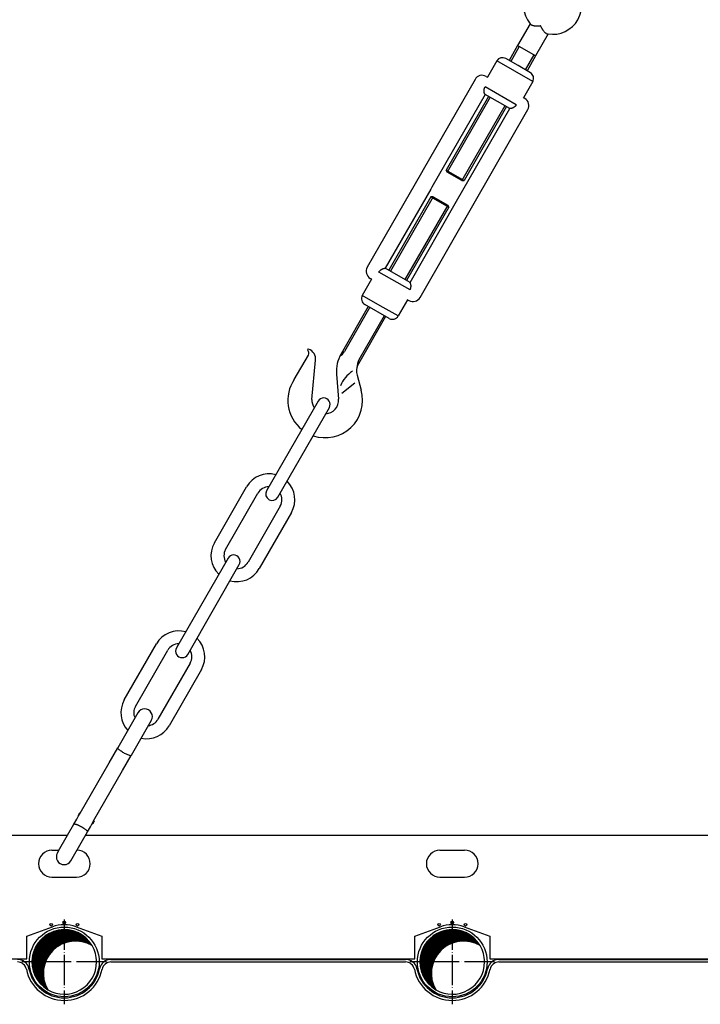
# Model space of a CAD drawing. Units: inches. Extents: x -1234 to 2801, y -1075 to 4887.
# Drawn here: x 108 to 378, y 2799 to 3191 of the extents above; entities that cross this region are included whole.
import ezdxf

# ---------------------------------------------------------------- set-up
doc = ezdxf.new("R2010")
doc.units = ezdxf.units.IN
doc.linetypes.add('DOT_CENTER', pattern=[14, 12, -1, 0, -1])
for name, color, linetype in [('1', 7, 'Continuous'), ('3', 7, 'Continuous'), ('6', 7, 'Continuous')]:
    doc.layers.add(name, color=color, linetype=linetype)
pattern_1 = [(45, (0, 0), (-0.07071067811865475, 0.07071067811865477), [])]

msp = doc.modelspace()

# ---------------------------------------------------------------- hatches: boundary and pattern name
at = {"layer": '1', "linetype": 'Continuous'}
h = msp.add_hatch(dxfattribs=at)
h.set_pattern_fill('_USER', color=2, scale=0.1, angle=45, pattern_type=0)
h.set_pattern_definition(pattern_1)
edge = h.paths.add_edge_path()
edge.add_arc((125.3167980550925, 2815.551857463514), 12.86216584677583, 30.52248781402689, 239.4775121860737)
edge.add_arc((129.8642604006755, 2811.004395118071), 12.86216584667959, 59.477512186077774, 210.5224878140222, ccw=False)
h = msp.add_hatch(dxfattribs=at)
h.set_pattern_fill('_USER', color=2, scale=0.1, angle=45, pattern_type=0)
h.set_pattern_definition(pattern_1)
edge = h.paths.add_edge_path()
edge.add_arc((279.6627882147786, 2815.551857463514), 12.86216584680504, 30.52248781395018, 239.477512186075)
edge.add_arc((284.2102505603616, 2811.004395118071), 12.8621658466968, 59.477512185947774, 210.522487814023, ccw=False)

# ---------------------------------------------------------------- linework, layer by layer
at = {"color": 1, "linetype": 'Continuous'}
for p, q in [((310.6498728070039, 3188.995285250247), (305.6648492060965, 3180.300803301269)), ((317.7947038067314, 3184.898761574008), (312.8096802058217, 3176.204279625032)), ((305.8269087455328, 3172.304469655954), (300.9148374332178, 3175.120829683307)), ((297.4019140971284, 3174.168233644798), (293.6894395154732, 3167.693230551316)), ((310.7389800578849, 3169.488109628478), (305.8269087455328, 3172.304469655954)), ((288.7400954233217, 3166.822526415313), (268.0851522501487, 3130.797816210838)), ((293.1312495938289, 3168.013271463486), (293.6894395154732, 3167.693230551316)), ((293.6894395154732, 3167.693230551316), (293.7957634129198, 3167.632269226498)), ((311.6915760965485, 3165.975186292269), (307.9791015148571, 3159.500183198874)), ((292.721790080878, 3160.831167683958), (271.589464165075, 3123.973844443225)), ((292.7247278336881, 3160.836291479222), (292.721790080878, 3160.831167683958)), ((302.5459327053713, 3155.198447629163), (292.721790080878, 3160.831167683958)), ((307.9791015148571, 3159.500183198874), (307.8727776172348, 3159.561144523675)), ((308.5372914367088, 3159.180142286582), (307.9791015148571, 3159.500183198874)), ((288.3960339274688, 3117.583404747873), (309.7280364848634, 3154.788988116352)), ((288.9334521513667, 3131.456640982307), (302.5459327053713, 3155.198447629163)), ((302.5459327053713, 3155.198447629163), (302.5488704583572, 3155.203571424358)), ((281.4136067897409, 3118.341124388327), (288.9334521513667, 3131.456640982307)), ((267.4080928659585, 3129.616943046817), (245.854613187674, 3092.025076887421)), ((268.0851522501487, 3130.797816210838), (267.4080928659585, 3129.616943046817)), ((277.659011378877, 3129.902937208864), (277.2452162022505, 3130.73353824103)), ((283.4641865659769, 3126.574511721963), (277.659011378877, 3129.902937208864)), ((271.589464165075, 3123.973844443225), (271.0797187243418, 3123.084786960841)), ((283.4641865659769, 3126.574511721963), (284.3900472019409, 3126.637014564738)), ((271.0797187243418, 3123.084786960841), (253.0367169673764, 3091.615617374609)), ((272.0493268995222, 3120.118971404127), (271.1234662635925, 3120.056468561213)), ((272.0493268995222, 3120.118971404127), (277.8545020866586, 3116.790545917158)), ((262.8608595918349, 3085.982897319797), (281.4136067897409, 3118.341124388327)), ((266.8425542492178, 3079.99153858848), (288.3960339274688, 3117.583404747873)), ((277.8545020866586, 3116.790545917158), (278.2682972631094, 3115.95994488506)), ((253.0367169673764, 3091.615617374609), (253.0337792143557, 3091.610493579326)), ((261.125986032918, 3086.977595530259), (253.0367169673764, 3091.615617374609)), ((247.6035481578558, 3087.313881804898), (243.891073576373, 3080.838878711415)), ((247.6035481578558, 3087.313881804898), (247.0453582362115, 3087.633922717086)), ((247.7098720553036, 3087.252920480099), (247.6035481578558, 3087.313881804898)), ((262.8608595918349, 3085.982897319797), (261.125986032918, 3086.977595530259)), ((262.8579218388493, 3085.977773524551), (262.8608595918349, 3085.982897319797)), ((261.8932101572736, 3079.120834452457), (258.1807355757906, 3072.645831358974)), ((261.7868862598245, 3079.181795777276), (261.8932101572736, 3079.120834452457)), ((261.8932101572736, 3079.120834452457), (262.4514000790925, 3078.800793540254)), ((185.0388271198137, 2982.332960592966), (197.8404636080416, 3004.660557466947)), ((189.5043464945625, 2979.772633295317), (202.305982982967, 3002.100230169279)), ((211.2370217324328, 2996.979575573997), (198.4353852442387, 2974.651978700034)), ((215.7025411073919, 2994.419248276366), (202.9009046189894, 2972.091651402386)), ((149.1942449528283, 2919.815689345812), (161.9958814410227, 2942.143286219809)), ((153.6597643275431, 2917.25536204818), (166.4614008157712, 2939.582958922159)), ((175.3924395654474, 2934.462304326861), (162.590803077253, 2912.134707452883)), ((179.8579589401982, 2931.901977029213), (167.0563224519704, 2909.574380155233)), ((154.584443261384, 2914.728621043409), (146.5860708409489, 2900.778495587647)), ((159.9430665113011, 2911.656228286212), (151.944694090864, 2897.706102830432)), ((143.185362360814, 2894.847250148709), (146.5860708409489, 2900.778495587647)), ((148.5439856105554, 2891.774857391512), (151.944694090864, 2897.706102830432)), ((131.6530980388634, 2874.73359131607), (143.185362360814, 2894.847250148709)), ((137.0117212888133, 2871.661198558857), (148.5439856105554, 2891.774857391512)), ((130.3382414357734, 2872.440322935125), (131.043573564938, 2873.670507174251)), ((131.043573564938, 2873.670507174251), (131.6481439614263, 2874.724950807857)), ((123.6044829599071, 2860.695836608365), (129.1594294940501, 2870.384332839652)), ((129.1594294940501, 2870.384332839652), (130.3382414357734, 2872.440322935125)), ((134.5180527437581, 2867.311940082455), (135.6968646855162, 2869.367930177893)), ((135.6968646855162, 2869.367930177893), (136.4021968146817, 2870.598114417056)), ((136.4021968146817, 2870.598114417056), (137.00676721117, 2871.65255805066)), ((128.9631062096507, 2857.623443851168), (134.5180527437581, 2867.311940082455)), ((122.5803520408465, 2858.909628858452), (123.6044829599071, 2860.695836608365)), ((127.93897529059, 2855.837236101256), (128.9631062096507, 2857.623443851168))]:
    msp.add_line(p, q, dxfattribs=at)
at = {"color": 6, "linetype": 'Continuous'}
for p, q in [((312.8096802058217, 3176.204279625032), (305.6648492060965, 3180.300803301269)), ((304.546745096821, 3170.071709968526), (297.4019140971284, 3174.168233644798)), ((311.6915760965485, 3165.975186292269), (304.546745096821, 3170.071709968526)), ((305.1019248293189, 3156.699704842284), (292.7261252547, 3163.795429845659)), ((262.85652441822, 3083.018635158028), (250.4807248434254, 3090.114360161489)), ((251.035904576099, 3076.742355035249), (243.891073576373, 3080.838878711415)), ((258.1807355757906, 3072.645831358974), (251.035904576099, 3076.742355035249)), ((131.1775339679232, 2874.421586825164), (130.8153435187887, 2873.789883030933)), ((130.8153435187887, 2873.789883030933), (131.038619487503, 2873.661866666108)), ((131.4298220701828, 2874.861607680929), (131.1775339679232, 2874.421586825164)), ((131.4298220701828, 2874.861607680929), (131.6530980388634, 2874.73359131607)), ((131.6481439614263, 2874.724950807857), (131.6530980388634, 2874.73359131607)), ((136.3972427372107, 2870.589473908911), (136.6205187059252, 2870.461457544049)), ((137.2349972573193, 2871.533182194013), (136.6205187059252, 2870.461457544049)), ((137.00676721117, 2871.65255805066), (137.0117212888133, 2871.661198558857)), ((137.0117212888133, 2871.661198558857), (137.2349972573193, 2871.533182194013))]:
    msp.add_line(p, q, dxfattribs=at)
at = {"color": 1, "linetype": 'Continuous'}
for centre, radius, start, end in [((319.606590261488, 3196.337894931109), 11.58174013206552, 75.63799645332102, 219.3444895686044), ((319.606590261488, 3196.337894931109), 11.58174013212261, 330.1719865000182, 44.70597654637198), ((319.606590261488, 3196.337894931109), 11.5817401320559, 260.9994834329548, 330.1719865000182), ((319.606590261488, 3196.337894931109), 11.58174013199012, 219.3444895686044, 222.2380532001621), ((319.606590261488, 3196.337894931109), 11.58174013203792, 258.105919800966, 260.9994834329548), ((299.6346737845038, 3172.888069995895), 2.573720029300196, 60.17198650245726, 150.1719864984028), ((291.5310450325474, 3165.222321854293), 3.217150036756165, 60.17198649580987, 150.171986500143), ((309.4588164091731, 3167.255349941068), 2.573720029310623, 330.1719865004141, 60.17198650248103), ((306.937086875846, 3156.389192677338), 3.217150036457054, 330.1719864988179, 60.17198650272926), ((248.6455627970754, 3090.424872326333), 3.217150036840805, 150.1719865006453, 240.1719865027412), ((264.0516046401633, 3081.591743149533), 3.217150036726338, 240.17198649983, 330.1719864981134), ((228.5342843887693, 3037.496817556891), 2.573720029300734, 330.1719865006962, 150.1719865034319), ((206.7715023577157, 2999.539902871647), 10.29488011736014, 74.6494986859807, 150.1719865003866), ((206.7715023577157, 2999.539902871647), 10.29488011743653, 330.1719865004846, 45.6944743142861), ((206.7715023577157, 2999.539902871647), 5.147440058685869, 90.17198650133679, 150.171986500073), ((208.0516660066032, 3001.772662559058), 2.573720029478468, 150.1719865016578, 330.1719865000385), ((206.7715023577157, 2999.539902871647), 5.14744005861804, 330.1719864997225, 30.17198650003458), ((193.9698658694879, 2977.212305997684), 10.29488011743546, 150.1719865004725, 225.6944743138677), ((193.9698658694879, 2977.212305997684), 5.147440058790377, 150.1719865010383, 210.1719864998543), ((192.6897022206024, 2974.979546310274), 2.573720029336635, 330.1719864994041, 150.1719865001047), ((193.9698658694879, 2977.212305997684), 5.14744005866807, 270.1719864994161, 330.171986499909), ((193.9698658694879, 2977.212305997684), 10.29488011744454, 254.6494986861148, 330.1719864999197), ((170.9269201906966, 2937.022631624493), 10.294880117331, 74.64949868694431, 150.1719865003092), ((170.9269201906966, 2937.022631624493), 10.29488011728459, 330.1719865000057, 45.69447431429086), ((170.9269201906966, 2937.022631624493), 5.147440058669043, 90.17198650133734, 150.171986500722), ((172.2070838394072, 2939.255391311905), 2.573720029326436, 150.1719864997873, 330.171986500078), ((170.9269201906966, 2937.022631624493), 5.147440058638234, 330.1719865000848, 30.17198650101656), ((158.1252837022939, 2914.695034750531), 10.29488011725403, 150.1719864998994, 222.7143833763701), ((158.1252837022939, 2914.695034750531), 5.147440058646829, 150.1719864999179, 203.3020888545192), ((157.2637548863258, 2913.192424664821), 3.0884640353061, 330.1719865007549, 150.1719865007827), ((158.1252837022939, 2914.695034750531), 5.147440058709588, 277.0418841474555, 330.1719865010844), ((158.1252837022939, 2914.695034750531), 10.29488011736007, 257.6295896245012, 330.1719865004043), ((125.2596636656492, 2857.373432479862), 3.088464035146862, 150.1719864994696, 330.1719865004878)]:
    msp.add_arc(centre, radius, start, end, dxfattribs=at)
at = {"color": 6, "linetype": 'Continuous'}
for points in [[(314.8699847607697, 3188.076684087697), (314.658865606795, 3188.057899140235), (314.4352807163591, 3188.040931111628), (314.0798726821821, 3188.020495133444), (313.7663240614107, 3188.009622105919), (313.4952611168635, 3188.006139637794), (313.2243454227234, 3188.008720405443), (312.9233367744973, 3188.019609246403), (312.6039242097486, 3188.041977498523), (312.2019372569743, 3188.090121098939), (311.8373211597111, 3188.16067584227), (311.6608257504934, 3188.208231149898), (311.5134299876271, 3188.257596511936), (311.392203007427, 3188.307178901657), (311.2037958529721, 3188.408898589291), (311.0683904189527, 3188.515134657335), (311.0496142479317, 3188.533736947665), (311.031952742135, 3188.5525050309)], [(317.2195578937301, 3185.004811460079), (317.1944384680942, 3185.010572032352), (317.1688990052508, 3185.017378326554), (317.0088109337574, 3185.080564900127), (316.8258445900729, 3185.191774017625), (316.6649148513199, 3185.319432697291), (316.4745419776605, 3185.501902685346), (316.2135226461983, 3185.800641511594), (315.9848240694387, 3186.103522086157), (315.8473968355063, 3186.302649988254), (315.6861211186492, 3186.552105038977), (315.5036011170473, 3186.85464811038), (315.3696681970163, 3187.090336931363), (315.2206500459556, 3187.366424872015), (315.0587378370167, 3187.683468932949), (314.9654828401105, 3187.874464230933), (314.8699847607697, 3188.076684087697)], [(148.9906265983789, 2898.763091862774), (148.3065320568319, 2899.177017354374), (147.6877810923501, 2899.59539166281), (147.1765418668259, 2899.989703122164), (146.8076526003327, 2900.333080624956), (146.6062548284359, 2900.602122615067), (146.5860708409489, 2900.778495587647)], [(151.944694090864, 2897.706102830432), (151.7822860387814, 2897.63441989362), (151.4483564639688, 2897.67231044689), (150.965659694371, 2897.817193948329), (150.3670927172051, 2898.059195284194), (149.6934454396872, 2898.38182380674), (148.9906265983789, 2898.763091862774)], [(129.1594294940501, 2870.384332839652), (129.1895222408093, 2870.421475478443), (129.2331480971939, 2870.450290666257), (129.2923526126894, 2870.470443623354), (129.3586708562411, 2870.480006701258), (129.5098446742296, 2870.475473784526), (129.6742924353507, 2870.447848299311), (129.8949530014306, 2870.389954941288), (130.1188382682215, 2870.315693759798), (130.2992813389711, 2870.247808050974), (130.5224426796949, 2870.156246279954), (130.7255813907009, 2870.066932892211), (130.9773158073272, 2869.949672693489), (131.2565094161705, 2869.812300120999), (131.5404281430942, 2869.665625905965), (131.8622312083148, 2869.49157412785), (132.1233286779798, 2869.344491462121)], [(132.1233286779798, 2869.344491462121), (132.3821660663604, 2869.193466942924), (132.6949458833899, 2869.003677532656), (132.9649598493626, 2868.832751738445), (133.2245593395596, 2868.661204661701), (133.5869496592094, 2868.406663822854), (133.9741328401915, 2868.105241826893), (134.1597615362598, 2867.941686536828), (134.3127634337407, 2867.78835834536), (134.4316091328954, 2867.644072256897), (134.4999652943909, 2867.532220477464), (134.5382333105036, 2867.400688828166), (134.5180527437581, 2867.311940082455)]]:
    msp.add_spline(points, degree=3, dxfattribs=at)
at = {"color": 1, "linetype": 'Continuous'}
for points in [[(292.7247278336881, 3160.836291479222), (292.7247756727535, 3160.837553275798), (292.7239429520826, 3160.839567682673), (292.7208209432903, 3160.844474115803), (292.7156570267592, 3160.851435294095), (292.708617308781, 3160.860496360543), (292.6995126053714, 3160.872159518002), (292.6887157054408, 3160.886226389812), (292.6763725186604, 3160.902794517789), (292.6644160338898, 3160.919423343199), (292.6514157490105, 3160.938209260908), (292.6374746370067, 3160.959221794983), (292.6226956708628, 3160.98253046949), (292.6071818235629, 3161.008204808501), (292.5910360680912, 3161.036314336079), (292.5743613774321, 3161.066928576295), (292.5502830641162, 3161.114214554854), (292.5270798036744, 3161.163593219976), (292.5048027875915, 3161.214991280675), (292.4835032073526, 3161.268335445967), (292.4632322544424, 3161.323552424862), (292.4408272404968, 3161.39063225176), (292.4199710810187, 3161.460141991578), (292.4007500870704, 3161.531971974605), (292.3832505697143, 3161.60601253113), (292.3675588400126, 3161.68215399144), (292.3611806783211, 3161.716678415674), (292.3548902375534, 3161.753374760434), (292.3487726616809, 3161.792198948618), (292.3429130946747, 3161.833106903123), (292.3373966805061, 3161.87605454685), (292.332308563146, 3161.920997802695), (292.3277338865659, 3161.967892593555), (292.3237577947369, 3162.016694842332), (292.3204654316301, 3162.06736047192), (292.3179419412168, 3162.11984540522), (292.315831698819, 3162.198477812368), (292.3157175879444, 3162.278149479921), (292.3176619203087, 3162.358777838228), (292.3217270076279, 3162.440280317639), (292.3279751616175, 3162.522574348505), (292.3364686939935, 3162.605577361175), (292.3468782497059, 3162.686453722797), (292.3594821038524, 3162.767717570637), (292.3743272842478, 3162.849297665736), (292.3914608187069, 3162.931122769135), (292.4109297350448, 3163.013121641874), (292.4327810610758, 3163.095223044993), (292.457061824615, 3163.177355739535), (292.4833479988274, 3163.258067568959), (292.5119202069924, 3163.338262634454), (292.5427907832274, 3163.417889823332), (292.5759720616498, 3163.496898022909), (292.6114763763774, 3163.5752361205), (292.6493160615274, 3163.652853003419), (292.6895034512174, 3163.729697558981), (292.7076127224987, 3163.762676883561), (292.7261252547, 3163.795429845659)], [(305.1019248293189, 3156.699704842284), (305.0830111063099, 3156.667181904868), (305.063698307277, 3156.634892628832), (305.0240694926387, 3156.571318716102), (304.9840041381099, 3156.510371284124), (304.9436585118165, 3156.452026229096), (304.9031888818844, 3156.396259447219), (304.8627515164396, 3156.34304683469), (304.8225026836084, 3156.292364287712), (304.7825986515165, 3156.244187702482), (304.74319568829, 3156.1984929752), (304.7044500620548, 3156.155256002066), (304.6458352842802, 3156.092808882026), (304.586020183438, 3156.032474194282), (304.5250899973114, 3155.974247342671), (304.4631299636833, 3155.918123731034), (304.400225320337, 3155.864098763211), (304.3364613050555, 3155.812167843043), (304.2719231556218, 3155.762326374369), (304.1990662121788, 3155.709148580401), (304.1256145799939, 3155.6586597364), (304.0516985984049, 3155.610844025279), (303.9774486067495, 3155.56568562995), (303.9029949443654, 3155.523168733326), (303.8284679505906, 3155.483277518321), (303.7539979647627, 3155.445996167848), (303.6797153262196, 3155.411308864818), (303.6057503742989, 3155.379199792145), (303.5322334483386, 3155.349653132744), (303.4592948876764, 3155.322653069524), (303.4114586142898, 3155.3061945993), (303.3654720883799, 3155.291308406224), (303.3214082413498, 3155.277910314347), (303.2793400046028, 3155.265916147724), (303.2393403095416, 3155.255241730407), (303.2014820875694, 3155.245802886449), (303.1658382700895, 3155.237515439906), (303.1324817885045, 3155.230295214828), (303.1014855742178, 3155.22405803527), (303.0726359888897, 3155.218668725327), (303.0417776574535, 3155.213357545911), (303.009079004616, 3155.208252859992), (302.9747084550839, 3155.203483030549), (302.9388344335645, 3155.199176420554), (302.9016253647644, 3155.195461392986), (302.8632496733904, 3155.192466310815), (302.8238757841496, 3155.190319537021), (302.7890315585727, 3155.189243918501), (302.7566161330755, 3155.1889771807), (302.7266215287618, 3155.189395334224), (302.6990397667358, 3155.190374389679), (302.6738628681014, 3155.191790357671), (302.6510828539624, 3155.193519248804), (302.6306917454233, 3155.195437073688), (302.6150151695235, 3155.197148533767), (302.6009936879995, 3155.19884477901), (302.5886228849705, 3155.200451897588), (302.5778983445559, 3155.201895977669), (302.5691092369744, 3155.203065127956), (302.5618662268401, 3155.203943775174), (302.5561882801473, 3155.204461821877), (302.5520943628903, 3155.204549170625), (302.5499352313566, 3155.204250156978), (302.5488704583572, 3155.203571424358)], [(250.4807248434254, 3090.114360161489), (250.4996385665018, 3090.146883098897), (250.5189513654707, 3090.179172374939), (250.5457525398805, 3090.222544478633), (250.5744311052843, 3090.267238219601), (250.6050433442336, 3090.313140613782), (250.6376455392801, 3090.360138677113), (250.6722939729752, 3090.408119425529), (250.7090449278705, 3090.456969874967), (250.7479546865175, 3090.506577041367), (250.7890795314678, 3090.556827940662), (250.8324757452731, 3090.60760958879), (250.8781996104847, 3090.658809001689), (250.9285747949606, 3090.712683351165), (250.9787514589592, 3090.763899042257), (251.0285664713321, 3090.81250098192), (251.0778567009311, 3090.858534077108), (251.1264590166079, 3090.902043234776), (251.174210287214, 3090.943073361878), (251.2209473816013, 3090.981669365368), (251.2665071686214, 3091.017876152204), (251.3107265171259, 3091.051738629336), (251.3835834606111, 3091.10491642332), (251.4570350928284, 3091.155405267335), (251.5309510744404, 3091.203220978467), (251.6052010661098, 3091.248379373803), (251.6796547284993, 3091.290896270434), (251.7541817222716, 3091.330787485444), (251.8286517080894, 3091.368068835924), (251.9029343466152, 3091.40275613896), (251.9768992985118, 3091.43486521164), (252.0504162244419, 3091.464411871053), (252.1233547850682, 3091.491411934285), (252.1545727713026, 3091.502265349601), (252.1882423498842, 3091.513497781144), (252.2242276888252, 3091.524957677869), (252.2623929561378, 3091.53649348873), (252.3026023198343, 3091.547953662682), (252.3447199479269, 3091.559186648679), (252.3886100084279, 3091.570040895676), (252.4341366693492, 3091.580364852626), (252.4811640987034, 3091.590006968485), (252.5390574827994, 3091.600408043771), (252.5958542659603, 3091.608975278491), (252.6514653360593, 3091.615715825396), (252.7058015809694, 3091.620636837234), (252.7587738885636, 3091.623745466753), (252.7936181141428, 3091.624821085271), (252.8260335396485, 3091.625087823068), (252.8560281439786, 3091.624669669538), (252.8836099060307, 3091.623690614074), (252.9087868047028, 3091.622274646069), (252.9315668188926, 3091.620545754918), (252.9519579274981, 3091.618627930016), (252.9676345033946, 3091.616916469962), (252.9816559848957, 3091.615220224738), (252.9940267878627, 3091.613613106172), (253.004751328157, 3091.612169026087), (253.0135404357538, 3091.610999875818), (253.0207834458901, 3091.610121228609), (253.0264613925848, 3091.609603181905), (253.0305553098563, 3091.609515833148), (253.0327144415169, 3091.609814846744), (253.0337792143557, 3091.610493579326)], [(262.85652441822, 3083.018635158028), (262.8750374901857, 3083.051389089176), (262.8931462215305, 3083.084367444689), (262.9279909370003, 3083.150684343951), (262.9603484427251, 3083.216051108574), (262.9903184855897, 3083.280345054907), (263.0180008124792, 3083.343443499297), (263.0434951702783, 3083.405223758089), (263.0669013058722, 3083.465563147634), (263.0883189661457, 3083.524338984274), (263.1078478979837, 3083.58142858436), (263.1255878482714, 3083.636709264238), (263.1381690117867, 3083.6782282576), (263.150740981748, 3083.721953566084), (263.1631989458962, 3083.767847141932), (263.1754380919723, 3083.815870937383), (263.1873536077172, 3083.865986904677), (263.1988406808716, 3083.918156996056), (263.2097944991766, 3083.972343163757), (263.220110250373, 3084.028507360022), (263.2296831222017, 3084.086611537091), (263.2384083024035, 3084.146617647204), (263.2461809787194, 3084.2084876426), (263.2552672376738, 3084.298228669335), (263.2617324802038, 3084.387124486336), (263.2656562027256, 3084.475070600336), (263.267117901655, 3084.561962518068), (263.2661970734081, 3084.647695746267), (263.2629732144011, 3084.732165791665), (263.2575258210501, 3084.815268160997), (263.2499343897712, 3084.896898360998), (263.2402784169802, 3084.976951898396), (263.2286373990934, 3085.05532427993), (263.215090832527, 3085.131911012331), (263.1993991029099, 3085.208052472655), (263.1818995856066, 3085.28209302919), (263.1626785916899, 3085.353923012216), (263.1418224322319, 3085.423432752007), (263.1194174183054, 3085.490512578842), (263.104704425813, 3085.531052637194), (263.0900201077362, 3085.569129735044), (263.0754675343128, 3085.60476648446), (263.0611497757806, 3085.63798549751), (263.047169902377, 3085.668809386261), (263.0336309843399, 3085.697260762779), (263.0206360919069, 3085.723362239134), (263.0082882953157, 3085.747136427392), (262.9916136047112, 3085.777750667639), (262.9754678492607, 3085.80586019524), (262.9599540019576, 3085.831534534266), (262.9451750357952, 3085.854843208784), (262.9312339237667, 3085.875855742863), (262.9182336388657, 3085.894641660574), (262.9062771540853, 3085.911270485985), (262.893933967298, 3085.92783861396), (262.8831370673599, 3085.941905485765), (262.8740323639668, 3085.953568643213), (262.8669926459702, 3085.962629709647), (262.8618287294746, 3085.969590887922), (262.8587067208018, 3085.974497321083), (262.8578739999061, 3085.9765117279), (262.8579218388493, 3085.977773524551)]]:
    msp.add_spline(points, degree=3, dxfattribs=at)
at = {"layer": '1', "color": 1, "linetype": 'Continuous'}
for p, q in [((305.6648492060965, 3180.300803301269), (302.254493245774, 3174.352731494038)), ((312.8096802058217, 3176.204279625032), (309.3993242454992, 3170.256207817763)), ((294.0614458932616, 3160.063069494689), (277.2452162022505, 3130.73353824103)), ((301.2062768929543, 3155.966545818398), (284.3900472019409, 3126.637014564738)), ((271.1234662635925, 3120.056468561213), (254.3763727797589, 3090.84751918527)), ((278.2682972631094, 3115.95994488506), (261.5212037794504, 3086.750995509085)), ((226.3015247002461, 3038.776981206243), (205.8189063190544, 3003.052826207892)), ((210.2844256939764, 3000.492498910241), (230.7670440751717, 3036.216653908577)), ((190.4569425332272, 2976.259709959089), (169.9743241520321, 2940.535554960736)), ((174.439843526784, 2937.975227663088), (194.9224619079778, 2973.699382661423)), ((143.9042253917648, 2816.580830731324), (261.0753608781058, 2816.580830731324)), ((298.2502155514849, 2816.580830731324), (415.4213510378258, 2816.580830731324))]:
    msp.add_line(p, q, dxfattribs=at)
at = {"layer": '1', "color": 6, "linetype": 'Continuous'}
for p, q in [((306.3346771123752, 3179.916754206564), (302.924321151879, 3173.96868239942)), ((312.1398522997179, 3176.588328719699), (308.7294963391869, 3170.640256912449)), ((294.7312737995392, 3159.67902040002), (277.659011378877, 3129.902937208864)), ((300.5364489866756, 3156.350594913119), (283.4641865659769, 3126.574511721963)), ((277.2452162022505, 3130.73353824103), (284.3900472019409, 3126.637014564738)), ((272.0493268995222, 3120.118971404127), (255.0462006858638, 3090.463470090655)), ((271.1234662635925, 3120.056468561213), (278.2682972631094, 3115.95994488506)), ((277.8545020866586, 3116.790545917158), (260.8513758731717, 3087.135044603666)), ((110.3966856751022, 2825.857707117852), (120.6032550618872, 2829.539434836369)), ((130.0303410441322, 2829.539434837252), (140.2369104393199, 2825.857707117837)), ((264.742675834786, 2825.857707117852), (274.9492452215734, 2829.539434836369)), ((284.3763312038172, 2829.539434837252), (294.5829005990029, 2825.857707117837)), ((110.3966856718391, 2816.83807404832), (110.3966856751022, 2825.857707117852)), ((140.2369104393199, 2825.857707117837), (140.2369104393199, 2816.838073965531)), ((264.7426758315589, 2816.838074048284), (264.742675834786, 2825.857707117852)), ((294.5829005990029, 2825.857707117837), (294.5829005990029, 2816.838073965531)), ((55.34661584936072, 2816.83807404832), (110.3966856718391, 2816.83807404832)), ((140.2369104393199, 2816.838073965531), (264.7426758315589, 2816.838074048284)), ((294.5829005990029, 2816.838073965531), (419.0886659912419, 2816.83807404832))]:
    msp.add_line(p, q, dxfattribs=at)
at = {"layer": '1', "color": 2, "linetype": 'Continuous'}
for p, q in [((68.72326832980752, 2865.971547582411), (126.6293375596761, 2865.971547582411)), ((133.7495321711599, 2865.971547582411), (579.8192052658067, 2865.971547582411)), ((120.4291750334921, 2860.054951293017), (123.2370282408144, 2860.054951293017)), ((274.7751651931783, 2860.054951293002), (284.5504112366207, 2860.054951293002)), ((120.4291750334921, 2849.250731981852), (130.2044210768997, 2849.250731981852)), ((274.7751651931783, 2849.25073198182), (284.5504112366207, 2849.25073198182)), ((143.9042253917648, 2815.551857463584), (261.0753608781058, 2815.551857463584)), ((298.2502155514849, 2815.551857463584), (415.4213510378258, 2815.551857463584))]:
    msp.add_line(p, q, dxfattribs=at)
at = {"layer": '1', "color": 6, "linetype": 'DOT_CENTER'}
for p, q in [((125.3167980550925, 2832.416729321692), (125.3167980550925, 2798.686985605458)), ((279.6627882147786, 2832.416729321692), (279.6627882147786, 2798.686985605458)), ((142.1816699132342, 2815.551857463584), (108.4519261969842, 2815.551857463584)), ((296.5276600729203, 2815.551857463584), (262.7979163566706, 2815.551857463584))]:
    msp.add_line(p, q, dxfattribs=at)
at = {"layer": '1', "color": 6, "linetype": 'Continuous'}
for centre, radius in [((120.0765665438535, 2830.355374782505), 0.5144866338873015), ((125.3167980572109, 2831.27936898347), 0.514486633887401), ((130.5570295705315, 2830.355374782505), 0.514486633887401), ((274.4225567035376, 2830.355374782505), 0.5144866338861789), ((279.6627882168939, 2831.27936898347), 0.5144866338874294), ((284.9030197302177, 2830.355374782505), 0.5144866338874294)]:
    msp.add_circle(centre, radius, dxfattribs=at)
at = {"layer": '1', "color": 1, "linetype": 'Continuous'}
for centre, radius in [((125.3167980550925, 2815.551857463514), 13.89113911454228), ((279.6627882147786, 2815.551857463514), 13.89113911454143)]:
    msp.add_circle(centre, radius, dxfattribs=at)
at = {"layer": '1', "color": 2, "linetype": 'Continuous'}
for centre, radius, start, end in [((120.4291750334921, 2854.652841637427), 5.402109655589811, 90, 270), ((130.2044210768997, 2854.652841637427), 5.402109655575259, 270, 88.39208005370156), ((274.7751651931783, 2854.652841637427), 5.402109655574804, 90, 270), ((284.5504112366207, 2854.652841637427), 5.402109655607092, 270, 90), ((106.7293707184197, 2811.950451026529), 3.601406437051016, 10.96547117475439, 90), ((143.9042253917648, 2811.950451026529), 3.60140643705472, 90, 169.0345288252451), ((261.0753608781058, 2811.950451026529), 3.601406437050039, 10.9654711747574, 90), ((298.2502155514849, 2811.950451026529), 3.60140643705472, 90, 169.0345288252453), ((125.3167980550925, 2815.551857463584), 15.33170168921686, 190.9654711749383, 349.0345288250615), ((279.6627882147786, 2815.551857463584), 15.33170168921779, 190.9654711749376, 349.0345288250856)]:
    msp.add_arc(centre, radius, start, end, dxfattribs=at)
at = {"layer": '1', "color": 6, "linetype": 'Continuous'}
for centre, radius, start, end in [((125.3167980541552, 2816.472443660806), 13.89113911540996, 70.16454247779986, 109.8354575323251), ((279.6627882138416, 2816.472443660806), 13.89113911540947, 70.16454247780543, 109.8354575323259)]:
    msp.add_arc(centre, radius, start, end, dxfattribs=at)
at = {"layer": '1', "color": 1, "linetype": 'Continuous'}
for centre, radius, start, end in [((125.3167980550925, 2815.551857463514), 12.86216584677583, 30.52248781402689, 239.4775121860737), ((279.6627882147786, 2815.551857463514), 12.86216584680504, 30.52248781395018, 239.477512186075), ((129.8642604006755, 2811.004395118071), 12.86216584667959, 59.4775121860778, 210.5224878140222), ((125.3167980550925, 2815.551857463514), 12.86216584676748, 0, 30.52248781402689), ((284.2102505603616, 2811.004395118071), 12.8621658466968, 59.47751218594779, 210.522487814023), ((279.6627882147786, 2815.551857463514), 12.86216584676674, 0, 30.52248781395018), ((106.7293707184197, 2811.950451026529), 4.630379704828499, 10.96547117471806, 90), ((125.3167980550925, 2815.551857463514), 12.86216584667907, 239.4775121860737, 0), ((143.9042253917648, 2811.950451026529), 4.630379704794905, 90, 169.0345288252024), ((261.0753608781058, 2811.950451026529), 4.630379704828584, 10.96547117471786, 90), ((279.6627882147786, 2815.551857463514), 12.8621658466789, 239.477512186075, 0), ((298.2502155514849, 2811.950451026529), 4.630379704794905, 90, 169.0345288252817), ((125.3167980550925, 2815.551857463584), 14.30272842143937, 190.9654711749633, 349.0345288250621), ((279.6627882147786, 2815.551857463584), 14.30272842143925, 190.9654711749634, 349.0345288250624)]:
    msp.add_arc(centre, radius, start, end, dxfattribs=at)
at = {"layer": '3', "color": 1, "linetype": 'Continuous'}
for p, q in [((246.2572690354612, 3076.41975971714), (235.4201233833674, 3057.518471619595)), ((254.5544921319029, 3071.662506415706), (244.8743985193112, 3077.212635267424)), ((253.171621615754, 3072.455381965957), (242.3344759636948, 3053.554093868604)), ((216.8112520471659, 3047.413001732512), (222.4274320517072, 3057.095431695611)), ((223.8317759411395, 3039.444697226391), (225.2987660722222, 3054.99792277807)), ((233.6329752798138, 3049.557247440544), (234.4292472492982, 3039.493074032444)), ((241.7782260068279, 3049.065267827535), (243.4550120351623, 3043.099913902765))]:
    msp.add_line(p, q, dxfattribs=at)
for centre, radius, start, end in [((246.1958577696996, 3079.517419460995), 2.656743256005138, 150.1719864985346, 240.1719865017474), ((255.8759513822904, 3073.967290609241), 2.656743256169708, 240.1719865013785, 330.1719865022859), ((222.4260999338144, 3059.216909759141), 0.3132023997769796, 68.25835854865957, 223.3168074847996), ((221.0500068091233, 3057.89633738692), 1.594045953514805, 329.8274924997124, 43.91951950557461), ((220.9087347332741, 3055.41199369434), 4.40951651259025, 354.611763501474, 68.25835850303065), ((247.4050011898401, 3050.646883517507), 13.81506493171145, 150.1719865016387, 184.5237935012939), ((247.4050011898401, 3050.646883517507), 5.844835164014624, 150.1719865010949, 195.7000065012835), ((229.1323146520822, 3039.073982475889), 14.8777622339721, 145.9094655015351, 231.2474227513871), ((229.1323146520822, 3039.073982475889), 14.87776223402817, 251.1742756471359, 15.7000065012715), ((229.1323146520822, 3039.073982475889), 5.313486512143414, 175.9993075023575, 214.4264556768129), ((229.1323146520822, 3039.073982475889), 5.313486512177288, 272.4735218811164, 4.523793501458671)]:
    msp.add_arc(centre, radius, start, end, dxfattribs=at)
at = {"layer": '6', "color": 6, "linetype": 'Continuous'}
for p, q in [((246.8118577318485, 3076.101783585112), (236.7477713794624, 3058.548804074584)), ((252.6170329191564, 3072.773358098072), (242.5529465669777, 3055.220378587562)), ((240.9019815973927, 3045.914404917085), (235.725313453313, 3041.781871358395))]:
    msp.add_line(p, q, dxfattribs=at)
for centre, radius, start, end in [((231.5543243306076, 3061.526492251765), 5.986528137198782, 304.3250469989438, 330.1719865013744), ((247.7463936167371, 3052.242690409896), 5.986528137136966, 150.1719865019371, 180.8554035009969), ((246.5423027942345, 3040.451454308784), 12.15090929469605, 122.6150325012228, 158.7877425017315)]:
    msp.add_arc(centre, radius, start, end, dxfattribs=at)

doc.saveas('drawing.dxf')
